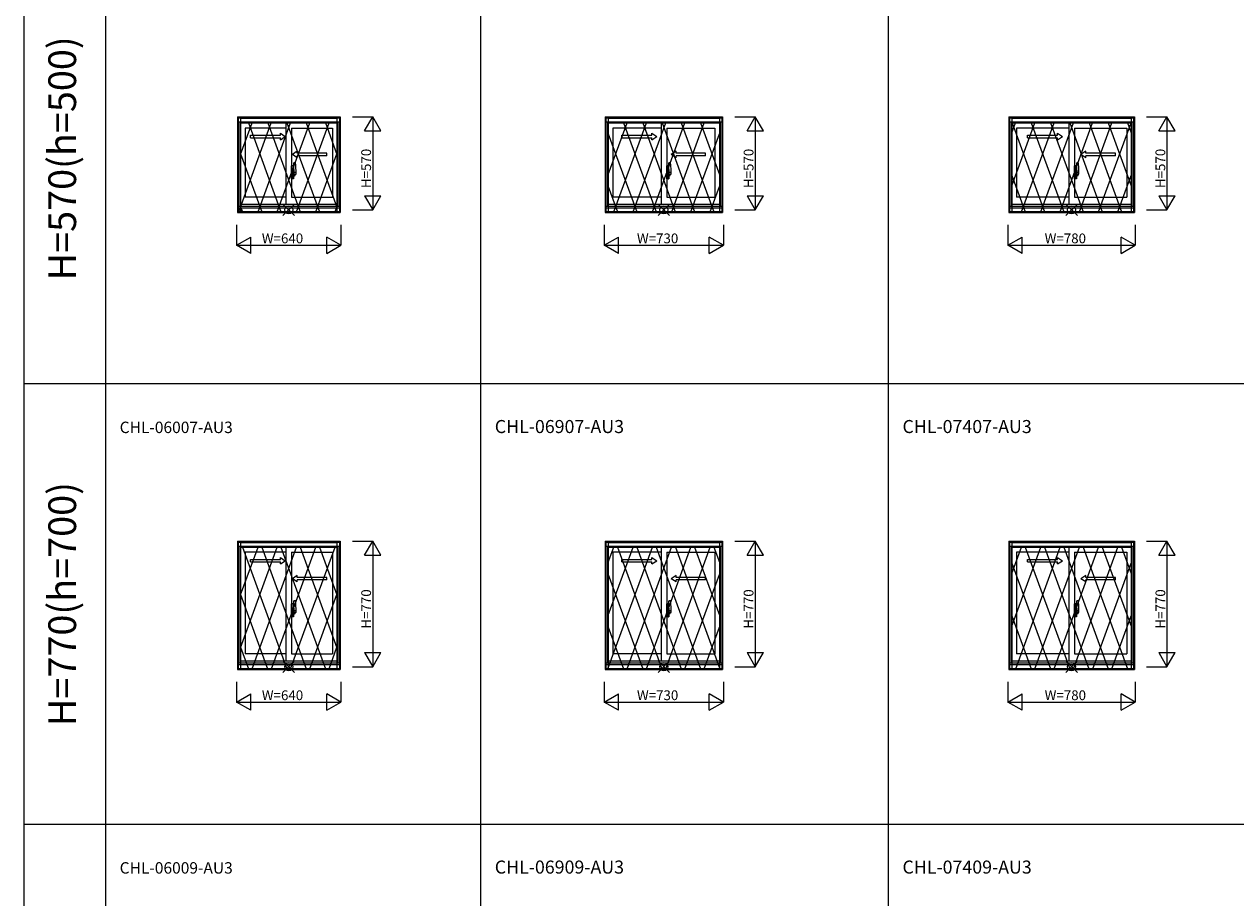
# Model space of a CAD drawing. Extents: x 0 to 27500, y 0 to 20000.
# Drawn here: x 0 to 7429, y 10449 to 15802 of the extents above; entities that cross this region are included whole.
import ezdxf
from ezdxf.enums import TextEntityAlignment as Align

# ---------------------------------------------------------------- set-up
doc = ezdxf.new("R2010")
doc.units = 0
doc.layers.get('0').update_dxf_attribs({"linetype": 'CONTINUOUS'})
for name, color, linetype in [('YKK_A1', 4, 'CONTINUOUS'), ('YKK_A2', 3, 'CONTINUOUS'), ('YKK_F1', 7, 'CONTINUOUS'), ('YKK_IN', 1, 'CONTINUOUS'), ('YKK_N1', 2, 'CONTINUOUS')]:
    doc.layers.add(name, color=color, linetype=linetype)
doc.styles.add('EXTFONT', font='txt.shx', dxfattribs={"height": 60, "bigfont": 'EXTFONT'})
doc.styles.get("Standard").update_dxf_attribs({"font": 'txt', "bigfont": 'BIGFONT'})

msp = doc.modelspace()

# ---------------------------------------------------------------- linework, layer by layer
at = {"layer": 'YKK_A1'}
for p, q in [((1307, 15235), (1937, 15235)), ((1307, 15235), (1307, 14648)), ((1307, 15233.5), (1937, 15233.5)), ((1937, 15235), (1937, 14648)), ((3562, 15235), (4282, 15235)), ((3562, 15235), (3562, 14648)), ((3562, 15233.5), (4282, 15233.5)), ((4282, 15235), (4282, 14648)), ((6037, 15235), (6807, 15235)), ((6037, 15235), (6037, 14648)), ((6037, 15233.5), (6807, 15233.5)), ((6807, 15235), (6807, 14648)), ((1307, 15204), (1937, 15204)), ((1322, 15204), (1322, 14688)), ((1604.5, 15166), (1354, 15166)), ((1354, 15166), (1354, 14743)), ((1604.5, 15204), (1604.5, 14698)), ((1639.5, 15166), (1890, 15166)), ((1639.5, 15166), (1639.5, 14743)), ((1890, 15166), (1890, 14743)), ((1922, 15204), (1922, 14688)), ((3562, 15204), (4282, 15204)), ((3577, 15204), (3577, 14688)), ((3904.5, 15166), (3609, 15166)), ((3609, 15166), (3609, 14743)), ((3904.5, 15204), (3904.5, 14698)), ((3939.5, 15166), (4235, 15166)), ((3939.5, 15166), (3939.5, 14743)), ((4235, 15166), (4235, 14743)), ((4267, 15204), (4267, 14688)), ((6037, 15204), (6807, 15204)), ((6052, 15204), (6052, 14688)), ((6404.5, 15166), (6084, 15166)), ((6084, 15166), (6084, 14743)), ((6404.5, 15204), (6404.5, 14698)), ((6439.5, 15166), (6760, 15166)), ((6439.5, 15166), (6439.5, 14743)), ((6760, 15166), (6760, 14743)), ((6792, 15204), (6792, 14688)), ((1604.5, 14743), (1354, 14743)), ((1639.5, 14743), (1890, 14743)), ((3904.5, 14743), (3609, 14743)), ((3939.5, 14743), (4235, 14743)), ((6404.5, 14743), (6084, 14743)), ((6439.5, 14743), (6760, 14743)), ((1307, 14688), (1937, 14688)), ((1307, 14677.5), (1937, 14677.5)), ((1307, 14654.5), (1937, 14654.5)), ((1307, 14654), (1937, 14654)), ((1307, 14648), (1937, 14648)), ((1922, 14698), (1322, 14698)), ((3562, 14688), (4282, 14688)), ((3562, 14677.5), (4282, 14677.5)), ((3562, 14654.5), (4282, 14654.5)), ((3562, 14654), (4282, 14654)), ((3562, 14648), (4282, 14648)), ((4267, 14698), (3577, 14698)), ((6037, 14688), (6807, 14688)), ((6037, 14677.5), (6807, 14677.5)), ((6037, 14654.5), (6807, 14654.5)), ((6037, 14654), (6807, 14654)), ((6037, 14648), (6807, 14648)), ((6792, 14698), (6052, 14698)), ((1307, 12635), (1937, 12635)), ((1307, 12635), (1307, 11848)), ((1307, 12633.5), (1937, 12633.5)), ((1937, 12635), (1937, 11848)), ((3562, 12635), (4282, 12635)), ((3562, 12635), (3562, 11848)), ((3562, 12633.5), (4282, 12633.5)), ((4282, 12635), (4282, 11848)), ((6037, 12635), (6807, 12635)), ((6037, 12635), (6037, 11848)), ((6037, 12633.5), (6807, 12633.5)), ((6807, 12635), (6807, 11848)), ((1307, 12604), (1937, 12604)), ((1322, 12604), (1322, 11888)), ((1604.5, 12566), (1354, 12566)), ((1354, 12566), (1354, 11943)), ((1604.5, 12604), (1604.5, 11898)), ((1639.5, 12566), (1890, 12566)), ((1639.5, 12566), (1639.5, 11943)), ((1890, 12566), (1890, 11943)), ((1922, 12604), (1922, 11888)), ((3562, 12604), (4282, 12604)), ((3577, 12604), (3577, 11888)), ((3904.5, 12566), (3609, 12566)), ((3609, 12566), (3609, 11943)), ((3904.5, 12604), (3904.5, 11898)), ((3939.5, 12566), (4235, 12566)), ((3939.5, 12566), (3939.5, 11943)), ((4235, 12566), (4235, 11943)), ((4267, 12604), (4267, 11888)), ((6037, 12604), (6807, 12604)), ((6052, 12604), (6052, 11888)), ((6404.5, 12566), (6084, 12566)), ((6084, 12566), (6084, 11943)), ((6404.5, 12604), (6404.5, 11898)), ((6439.5, 12566), (6760, 12566)), ((6439.5, 12566), (6439.5, 11943)), ((6760, 12566), (6760, 11943)), ((6792, 12604), (6792, 11888)), ((1307, 11888), (1937, 11888)), ((1922, 11898), (1322, 11898)), ((1604.5, 11943), (1354, 11943)), ((1639.5, 11943), (1890, 11943)), ((3562, 11888), (4282, 11888)), ((4267, 11898), (3577, 11898)), ((3904.5, 11943), (3609, 11943)), ((3939.5, 11943), (4235, 11943)), ((6037, 11888), (6807, 11888)), ((6792, 11898), (6052, 11898)), ((6404.5, 11943), (6084, 11943)), ((6439.5, 11943), (6760, 11943)), ((1307, 11877.5), (1937, 11877.5)), ((1307, 11854.5), (1937, 11854.5)), ((1307, 11854), (1937, 11854)), ((1307, 11848), (1937, 11848)), ((3562, 11877.5), (4282, 11877.5)), ((3562, 11854.5), (4282, 11854.5)), ((3562, 11854), (4282, 11854)), ((3562, 11848), (4282, 11848)), ((6037, 11877.5), (6807, 11877.5)), ((6037, 11854.5), (6807, 11854.5)), ((6037, 11854), (6807, 11854)), ((6037, 11848), (6807, 11848))]:
    msp.add_line(p, q, dxfattribs=at)
at = {"layer": 'YKK_A1', "linetype": 'Continuous', "ltscale": 0.5}
for p, q in [((1387.6, 15121.9), (1570.9, 15121.9)), ((1387.6, 15106.9), (1387.6, 15121.9)), ((1387.6, 15106.9), (1570.9, 15106.9)), ((1570.9, 15121.9), (1570.9, 15134.4)), ((1570.9, 15134.4), (1600.9, 15114.4)), ((1570.9, 15094.4), (1600.9, 15114.4)), ((1570.9, 15094.4), (1570.9, 15106.9)), ((3665.1, 15121.9), (3848.4, 15121.9)), ((3665.1, 15106.9), (3665.1, 15121.9)), ((3665.1, 15106.9), (3848.4, 15106.9)), ((3848.4, 15121.9), (3848.4, 15134.4)), ((3848.4, 15134.4), (3878.4, 15114.4)), ((3848.4, 15094.4), (3878.4, 15114.4)), ((3848.4, 15094.4), (3848.4, 15106.9)), ((6152.6, 15121.9), (6335.9, 15121.9)), ((6152.6, 15106.9), (6152.6, 15121.9)), ((6152.6, 15106.9), (6335.9, 15106.9)), ((6335.9, 15121.9), (6335.9, 15134.4)), ((6335.9, 15134.4), (6365.9, 15114.4)), ((6335.9, 15094.4), (6365.9, 15114.4)), ((6335.9, 15094.4), (6335.9, 15106.9)), ((1674.1, 15024.4), (1644.1, 15004.4)), ((1674.1, 15011.9), (1674.1, 15024.4)), ((1855.4, 15011.9), (1674.1, 15011.9)), ((1855.4, 14996.9), (1855.4, 15011.9)), ((3996.6, 15024.4), (3966.6, 15004.4)), ((3996.6, 15011.9), (3996.6, 15024.4)), ((4177.9, 15011.9), (3996.6, 15011.9)), ((4177.9, 14996.9), (4177.9, 15011.9)), ((6509.1, 15024.4), (6479.1, 15004.4)), ((6509.1, 15011.9), (6509.1, 15024.4)), ((6690.4, 15011.9), (6509.1, 15011.9)), ((6690.4, 14996.9), (6690.4, 15011.9)), ((1674.1, 14984.4), (1644.1, 15004.4)), ((1674.1, 14984.4), (1674.1, 14996.9)), ((1855.4, 14996.9), (1674.1, 14996.9)), ((3996.6, 14984.4), (3966.6, 15004.4)), ((3996.6, 14984.4), (3996.6, 14996.9)), ((4177.9, 14996.9), (3996.6, 14996.9)), ((6509.1, 14984.4), (6479.1, 15004.4)), ((6509.1, 14984.4), (6509.1, 14996.9)), ((6690.4, 14996.9), (6509.1, 14996.9)), ((1387.6, 12521.9), (1570.9, 12521.9)), ((1387.6, 12506.9), (1387.6, 12521.9)), ((1387.6, 12506.9), (1570.9, 12506.9)), ((1570.9, 12521.9), (1570.9, 12534.4)), ((1570.9, 12534.4), (1600.9, 12514.4)), ((1570.9, 12494.4), (1600.9, 12514.4)), ((1570.9, 12494.4), (1570.9, 12506.9)), ((3665.1, 12521.9), (3848.4, 12521.9)), ((3665.1, 12506.9), (3665.1, 12521.9)), ((3665.1, 12506.9), (3848.4, 12506.9)), ((3848.4, 12521.9), (3848.4, 12534.4)), ((3848.4, 12534.4), (3878.4, 12514.4)), ((3848.4, 12494.4), (3878.4, 12514.4)), ((3848.4, 12494.4), (3848.4, 12506.9)), ((6152.6, 12521.9), (6335.9, 12521.9)), ((6152.6, 12506.9), (6152.6, 12521.9)), ((6152.6, 12506.9), (6335.9, 12506.9)), ((6335.9, 12521.9), (6335.9, 12534.4)), ((6335.9, 12534.4), (6365.9, 12514.4)), ((6335.9, 12494.4), (6365.9, 12514.4)), ((6335.9, 12494.4), (6335.9, 12506.9)), ((1674.1, 12424.4), (1644.1, 12404.4)), ((1674.1, 12411.9), (1674.1, 12424.4)), ((1855.4, 12411.9), (1674.1, 12411.9)), ((1855.4, 12396.9), (1855.4, 12411.9)), ((3996.6, 12424.4), (3966.6, 12404.4)), ((3996.6, 12411.9), (3996.6, 12424.4)), ((4177.9, 12411.9), (3996.6, 12411.9)), ((4177.9, 12396.9), (4177.9, 12411.9)), ((6509.1, 12424.4), (6479.1, 12404.4)), ((6509.1, 12411.9), (6509.1, 12424.4)), ((6690.4, 12411.9), (6509.1, 12411.9)), ((6690.4, 12396.9), (6690.4, 12411.9)), ((1674.1, 12384.4), (1644.1, 12404.4)), ((1674.1, 12384.4), (1674.1, 12396.9)), ((1855.4, 12396.9), (1674.1, 12396.9)), ((3996.6, 12384.4), (3966.6, 12404.4)), ((3996.6, 12384.4), (3996.6, 12396.9)), ((4177.9, 12396.9), (3996.6, 12396.9)), ((6509.1, 12384.4), (6479.1, 12404.4)), ((6509.1, 12384.4), (6509.1, 12396.9)), ((6690.4, 12396.9), (6509.1, 12396.9))]:
    msp.add_line(p, q, dxfattribs=at)
at = {"layer": 'YKK_A2'}
for p, q in [((1311.5, 15228.7), (1932.5, 15228.7)), ((1311.5, 15228.7), (1311.5, 14648)), ((1326.5, 15228.7), (1326.5, 14648)), ((1326.5, 15225.8), (1917.5, 15225.8)), ((1326.5, 15198.5), (1917.5, 15198.5)), ((1917.5, 15228.7), (1917.5, 14648)), ((1932.5, 15228.7), (1932.5, 14648)), ((3566.5, 15228.7), (4277.5, 15228.7)), ((3566.5, 15228.7), (3566.5, 14648)), ((3581.5, 15228.7), (3581.5, 14648)), ((3581.5, 15225.8), (4262.5, 15225.8)), ((3581.5, 15198.5), (4262.5, 15198.5)), ((4262.5, 15228.7), (4262.5, 14648)), ((4277.5, 15228.7), (4277.5, 14648)), ((6041.5, 15228.7), (6802.5, 15228.7)), ((6041.5, 15228.7), (6041.5, 14648)), ((6056.5, 15228.7), (6056.5, 14648)), ((6056.5, 15225.8), (6787.5, 15225.8)), ((6056.5, 15198.5), (6787.5, 15198.5)), ((6787.5, 15228.7), (6787.5, 14648)), ((6802.5, 15228.7), (6802.5, 14648)), ((1311.5, 14648), (1932.5, 14648)), ((1326.5, 14652.1), (1917.5, 14652.1)), ((3566.5, 14648), (4277.5, 14648)), ((3581.5, 14652.1), (4262.5, 14652.1)), ((6041.5, 14648), (6802.5, 14648)), ((6056.5, 14652.1), (6787.5, 14652.1)), ((1311.5, 12628.7), (1932.5, 12628.7)), ((1311.5, 12628.7), (1311.5, 11848)), ((1326.5, 12628.7), (1326.5, 11848)), ((1326.5, 12625.8), (1917.5, 12625.8)), ((1326.5, 12598.5), (1917.5, 12598.5)), ((1917.5, 12628.7), (1917.5, 11848)), ((1932.5, 12628.7), (1932.5, 11848)), ((3566.5, 12628.7), (4277.5, 12628.7)), ((3566.5, 12628.7), (3566.5, 11848)), ((3581.5, 12628.7), (3581.5, 11848)), ((3581.5, 12625.8), (4262.5, 12625.8)), ((3581.5, 12598.5), (4262.5, 12598.5)), ((4262.5, 12628.7), (4262.5, 11848)), ((4277.5, 12628.7), (4277.5, 11848)), ((6041.5, 12628.7), (6802.5, 12628.7)), ((6041.5, 12628.7), (6041.5, 11848)), ((6056.5, 12628.7), (6056.5, 11848)), ((6056.5, 12625.8), (6787.5, 12625.8)), ((6056.5, 12598.5), (6787.5, 12598.5)), ((6787.5, 12628.7), (6787.5, 11848)), ((6802.5, 12628.7), (6802.5, 11848)), ((1311.5, 11848), (1932.5, 11848)), ((1326.5, 11852.1), (1917.5, 11852.1)), ((3566.5, 11848), (4277.5, 11848)), ((3581.5, 11852.1), (4262.5, 11852.1)), ((6041.5, 11848), (6802.5, 11848)), ((6056.5, 11852.1), (6787.5, 11852.1))]:
    msp.add_line(p, q, dxfattribs=at)
at = {"layer": 'YKK_A2', "linetype": 'ByBlock', "lineweight": -2}
for p, q in [((1315.9, 14652.1), (1515.1, 15198.5)), ((1326.5, 15004.8), (1397.1, 15198.5)), ((1374.9, 15198.5), (1574.1, 14652.1)), ((1433.9, 14652.1), (1633.1, 15198.5)), ((1492.9, 15198.5), (1692.1, 14652.1)), ((1551.9, 14652.1), (1751.1, 15198.5)), ((1610.9, 15198.5), (1810.1, 14652.1)), ((1669.9, 14652.1), (1869.1, 15198.5)), ((1728.9, 15198.5), (1917.5, 14681.2)), ((1846.9, 15198.5), (1917.5, 15004.8)), ((3581.5, 14881.4), (3697.1, 15198.5)), ((3615.9, 14652.1), (3815.1, 15198.5)), ((3674.9, 15198.5), (3874.1, 14652.1)), ((3733.9, 14652.1), (3933.1, 15198.5)), ((3792.9, 15198.5), (3992.1, 14652.1)), ((3851.9, 14652.1), (4051.1, 15198.5)), ((3910.9, 15198.5), (4110.1, 14652.1)), ((3969.9, 14652.1), (4169.1, 15198.5)), ((4028.9, 15198.5), (4228.1, 14652.1)), ((4146.9, 15198.5), (4262.5, 14881.4)), ((6056.5, 14812.9), (6197.1, 15198.5)), ((6056.5, 15136.5), (6079.1, 15198.5)), ((6056.9, 15198.5), (6256.1, 14652.1)), ((6115.9, 14652.1), (6315.1, 15198.5)), ((6174.9, 15198.5), (6374.1, 14652.1)), ((6233.9, 14652.1), (6433.1, 15198.5)), ((6292.9, 15198.5), (6492.1, 14652.1)), ((6351.9, 14652.1), (6551.1, 15198.5)), ((6410.9, 15198.5), (6610.1, 14652.1)), ((6469.9, 14652.1), (6669.1, 15198.5)), ((6528.9, 15198.5), (6728.1, 14652.1)), ((6587.9, 14652.1), (6787.1, 15198.5)), ((6646.9, 15198.5), (6787.5, 14812.9)), ((6764.9, 15198.5), (6787.5, 15136.5)), ((3581.5, 15131), (3756.1, 14652.1)), ((4087.9, 14652.1), (4262.5, 15131)), ((1326.5, 15007.6), (1456.1, 14652.1)), ((1787.9, 14652.1), (1917.5, 15007.6)), ((1648.5, 14934.2), (1639.5, 14934.5)), ((1639.5, 14854.5), (1639.5, 14934.5)), ((1648.5, 14934.2), (1648.5, 14908.5)), ((1651.3, 14933.8), (1648.5, 14933.9)), ((1652.5, 14908.7), (1651.8, 14933.3)), ((1653.5, 14882.8), (1653.5, 14952.7)), ((1663.2, 14952.7), (1654, 14953)), ((3948.5, 14934.2), (3939.5, 14934.5)), ((3939.5, 14854.5), (3939.5, 14934.5)), ((3948.5, 14934.2), (3948.5, 14908.5)), ((3951.3, 14933.8), (3948.5, 14933.9)), ((3952.5, 14908.7), (3951.8, 14933.3)), ((3953.5, 14882.8), (3953.5, 14952.7)), ((3963.2, 14952.7), (3954, 14953)), ((6448.5, 14934.2), (6439.5, 14934.5)), ((6439.5, 14854.5), (6439.5, 14934.5)), ((6448.5, 14934.2), (6448.5, 14908.5)), ((6451.3, 14933.8), (6448.5, 14933.9)), ((6452.5, 14908.7), (6451.8, 14933.3)), ((6453.5, 14882.8), (6453.5, 14952.7)), ((6463.2, 14952.7), (6454, 14953)), ((1655.8, 14893), (1636.5, 14893)), ((1639.5, 14911.7), (1648.5, 14911.9)), ((1639.5, 14908.7), (1648.5, 14908.5)), ((1639.5, 14894.7), (1640, 14894.7)), ((1639.5, 14890.2), (1640, 14890.2)), ((1640, 14882.2), (1640, 14907.7)), ((1647.5, 14907.9), (1640.5, 14908.2)), ((1647.5, 14882), (1640.5, 14881.7)), ((1646.4, 14893), (1669.2, 14893)), ((1648, 14882.5), (1648, 14907.4)), ((1648, 14893.5), (1648.2, 14893.5)), ((1649.1, 14893), (1648, 14893)), ((1648.2, 14892.5), (1648, 14892.5)), ((1652.5, 14908.7), (1648.5, 14908.7)), ((1648.5, 14908.5), (1652.5, 14908.4)), ((1648.5, 14892.8), (1648.5, 14893.2)), ((1648.5, 14880.5), (1652.5, 14880.6)), ((1648.5, 14854.8), (1648.5, 14880.5)), ((1652.5, 14880.3), (1648.5, 14880.3)), ((1667, 14893), (1648.8, 14893)), ((1649.4, 14891.7), (1649.4, 14893.9)), ((1651.5, 14908.4), (1651.5, 14908.7)), ((1651.5, 14880.6), (1651.5, 14880.3)), ((1652.5, 14880.3), (1651.8, 14855.7)), ((1652.6, 14913.7), (1652.4, 14913.7)), ((1652.6, 14912.7), (1652.4, 14912.7)), ((1652.6, 14876.3), (1652.4, 14876.3)), ((1652.6, 14875.3), (1652.4, 14875.3)), ((1652.5, 14880.6), (1652.5, 14908.4)), ((1653.5, 14903), (1652.5, 14903)), ((1653.5, 14883), (1652.5, 14883)), ((1652.9, 14913.4), (1652.9, 14913)), ((1652.9, 14875.6), (1652.9, 14876)), ((1653.5, 14908), (1653.5, 14876.7)), ((1653.5, 14903), (1653.5, 14883)), ((1653.8, 14882.5), (1666, 14882.9)), ((1655.5, 14876.7), (1655.5, 14882.6)), ((1656.5, 14875.7), (1659, 14875.7)), ((1659.5, 14873.7), (1656.5, 14873.7)), ((1659.5, 14873.7), (1659.5, 14875.2)), ((1666.5, 14883.4), (1666.5, 14907.6)), ((3955.8, 14893), (3936.5, 14893)), ((3939.5, 14911.7), (3948.5, 14911.9)), ((3939.5, 14908.7), (3948.5, 14908.5)), ((3939.5, 14894.7), (3940, 14894.7)), ((3939.5, 14890.2), (3940, 14890.2)), ((3940, 14882.2), (3940, 14907.7)), ((3947.5, 14907.9), (3940.5, 14908.2)), ((3947.5, 14882), (3940.5, 14881.7)), ((3946.4, 14893), (3969.2, 14893)), ((3948, 14882.5), (3948, 14907.4)), ((3948, 14893.5), (3948.2, 14893.5)), ((3949.1, 14893), (3948, 14893)), ((3948.2, 14892.5), (3948, 14892.5)), ((3952.5, 14908.7), (3948.5, 14908.7)), ((3948.5, 14908.5), (3952.5, 14908.4)), ((3948.5, 14892.8), (3948.5, 14893.2)), ((3948.5, 14880.5), (3952.5, 14880.6)), ((3948.5, 14854.8), (3948.5, 14880.5)), ((3952.5, 14880.3), (3948.5, 14880.3)), ((3967, 14893), (3948.8, 14893)), ((3949.4, 14891.7), (3949.4, 14893.9)), ((3951.5, 14908.4), (3951.5, 14908.7)), ((3951.5, 14880.6), (3951.5, 14880.3)), ((3952.5, 14880.3), (3951.8, 14855.7)), ((3952.6, 14913.7), (3952.4, 14913.7)), ((3952.6, 14912.7), (3952.4, 14912.7)), ((3952.6, 14876.3), (3952.4, 14876.3)), ((3952.6, 14875.3), (3952.4, 14875.3)), ((3952.5, 14880.6), (3952.5, 14908.4)), ((3953.5, 14903), (3952.5, 14903)), ((3953.5, 14883), (3952.5, 14883)), ((3952.9, 14913.4), (3952.9, 14913)), ((3952.9, 14875.6), (3952.9, 14876)), ((3953.5, 14908), (3953.5, 14876.7)), ((3953.5, 14903), (3953.5, 14883)), ((3953.8, 14882.5), (3966, 14882.9)), ((3955.5, 14876.7), (3955.5, 14882.6)), ((3956.5, 14875.7), (3959, 14875.7)), ((3959.5, 14873.7), (3956.5, 14873.7)), ((3959.5, 14873.7), (3959.5, 14875.2)), ((3966.5, 14883.4), (3966.5, 14907.6)), ((6056.5, 14875.9), (6138.1, 14652.1)), ((6455.8, 14893), (6436.5, 14893)), ((6439.5, 14911.7), (6448.5, 14911.9)), ((6439.5, 14908.7), (6448.5, 14908.5)), ((6439.5, 14894.7), (6440, 14894.7)), ((6439.5, 14890.2), (6440, 14890.2)), ((6440, 14882.2), (6440, 14907.7)), ((6447.5, 14907.9), (6440.5, 14908.2)), ((6447.5, 14882), (6440.5, 14881.7)), ((6446.4, 14893), (6469.2, 14893)), ((6448, 14882.5), (6448, 14907.4)), ((6448, 14893.5), (6448.2, 14893.5)), ((6449.1, 14893), (6448, 14893)), ((6448.2, 14892.5), (6448, 14892.5)), ((6452.5, 14908.7), (6448.5, 14908.7)), ((6448.5, 14908.5), (6452.5, 14908.4)), ((6448.5, 14892.8), (6448.5, 14893.2)), ((6448.5, 14880.5), (6452.5, 14880.6)), ((6448.5, 14854.8), (6448.5, 14880.5)), ((6452.5, 14880.3), (6448.5, 14880.3)), ((6467, 14893), (6448.8, 14893)), ((6449.4, 14891.7), (6449.4, 14893.9)), ((6451.5, 14908.4), (6451.5, 14908.7)), ((6451.5, 14880.6), (6451.5, 14880.3)), ((6452.5, 14880.3), (6451.8, 14855.7)), ((6452.6, 14913.7), (6452.4, 14913.7)), ((6452.6, 14912.7), (6452.4, 14912.7)), ((6452.6, 14876.3), (6452.4, 14876.3)), ((6452.6, 14875.3), (6452.4, 14875.3)), ((6452.5, 14880.6), (6452.5, 14908.4)), ((6453.5, 14903), (6452.5, 14903)), ((6453.5, 14883), (6452.5, 14883)), ((6452.9, 14913.4), (6452.9, 14913)), ((6452.9, 14875.6), (6452.9, 14876)), ((6453.5, 14908), (6453.5, 14876.7)), ((6453.5, 14903), (6453.5, 14883)), ((6453.8, 14882.5), (6466, 14882.9)), ((6455.5, 14876.7), (6455.5, 14882.6)), ((6456.5, 14875.7), (6459, 14875.7)), ((6459.5, 14873.7), (6456.5, 14873.7)), ((6459.5, 14873.7), (6459.5, 14875.2)), ((6466.5, 14883.4), (6466.5, 14907.6)), ((6705.9, 14652.1), (6787.5, 14875.9)), ((1648.5, 14854.8), (1639.5, 14854.5)), ((1651.3, 14855.2), (1648.5, 14855.1)), ((3581.5, 14807.4), (3638.1, 14652.1)), ((3948.5, 14854.8), (3939.5, 14854.5)), ((3951.3, 14855.2), (3948.5, 14855.1)), ((4205.9, 14652.1), (4262.5, 14807.4)), ((6448.5, 14854.8), (6439.5, 14854.5)), ((6451.3, 14855.2), (6448.5, 14855.1)), ((1326.5, 14684), (1338.1, 14652.1)), ((1905.9, 14652.1), (1917.5, 14684)), ((1326.5, 12304.8), (1433.6, 12598.5)), ((1326.5, 11981.2), (1551.6, 12598.5)), ((1338.4, 12598.5), (1610.6, 11852.1)), ((1397.4, 11852.1), (1669.6, 12598.5)), ((1456.4, 12598.5), (1728.6, 11852.1)), ((1515.4, 11852.1), (1787.6, 12598.5)), ((1574.4, 12598.5), (1846.6, 11852.1)), ((1633.4, 11852.1), (1905.6, 12598.5)), ((1692.4, 12598.5), (1917.5, 11981.2)), ((1810.4, 12598.5), (1917.5, 12304.8)), ((3579.4, 11852.1), (3851.6, 12598.5)), ((3581.5, 12181.4), (3733.6, 12598.5)), ((3581.5, 12505), (3615.6, 12598.5)), ((3638.4, 12598.5), (3910.6, 11852.1)), ((3697.4, 11852.1), (3969.6, 12598.5)), ((3756.4, 12598.5), (4028.6, 11852.1)), ((3815.4, 11852.1), (4087.6, 12598.5)), ((3874.4, 12598.5), (4146.6, 11852.1)), ((3933.4, 11852.1), (4205.6, 12598.5)), ((3992.4, 12598.5), (4264.6, 11852.1)), ((4110.4, 12598.5), (4262.5, 12181.4)), ((4228.4, 12598.5), (4262.5, 12505)), ((6056.5, 12112.9), (6233.6, 12598.5)), ((6056.5, 12436.5), (6115.6, 12598.5)), ((6079.4, 11852.1), (6351.6, 12598.5)), ((6138.4, 12598.5), (6410.6, 11852.1)), ((6197.4, 11852.1), (6469.6, 12598.5)), ((6256.4, 12598.5), (6528.6, 11852.1)), ((6315.4, 11852.1), (6587.6, 12598.5)), ((6374.4, 12598.5), (6646.6, 11852.1)), ((6433.4, 11852.1), (6705.6, 12598.5)), ((6492.4, 12598.5), (6764.6, 11852.1)), ((6610.4, 12598.5), (6787.5, 12112.9)), ((6728.4, 12598.5), (6787.5, 12436.5)), ((6056.5, 12499.5), (6292.6, 11852.1)), ((6551.4, 11852.1), (6787.5, 12499.5)), ((3581.5, 12431), (3792.6, 11852.1)), ((4051.4, 11852.1), (4262.5, 12431)), ((1326.5, 12307.6), (1492.6, 11852.1)), ((1653.5, 12197.8), (1653.5, 12267.7)), ((1663.2, 12267.7), (1654, 12268)), ((1751.4, 11852.1), (1917.5, 12307.6)), ((3953.5, 12197.8), (3953.5, 12267.7)), ((3963.2, 12267.7), (3954, 12268)), ((6453.5, 12197.8), (6453.5, 12267.7)), ((6463.2, 12267.7), (6454, 12268)), ((1655.8, 12208), (1636.5, 12208)), ((1648.5, 12249.2), (1639.5, 12249.5)), ((1639.5, 12169.5), (1639.5, 12249.5)), ((1639.5, 12226.7), (1648.5, 12226.9)), ((1639.5, 12223.7), (1648.5, 12223.5)), ((1639.5, 12209.7), (1640, 12209.7)), ((1639.5, 12205.2), (1640, 12205.2)), ((1640, 12197.2), (1640, 12222.7)), ((1647.5, 12222.9), (1640.5, 12223.2)), ((1647.5, 12197), (1640.5, 12196.7)), ((1646.4, 12208), (1669.2, 12208)), ((1648, 12197.5), (1648, 12222.4)), ((1648, 12208.5), (1648.2, 12208.5)), ((1649.1, 12208), (1648, 12208)), ((1648.2, 12207.5), (1648, 12207.5)), ((1648.5, 12249.2), (1648.5, 12223.5)), ((1651.3, 12248.8), (1648.5, 12248.9)), ((1652.5, 12223.7), (1648.5, 12223.7)), ((1648.5, 12223.5), (1652.5, 12223.4)), ((1648.5, 12207.8), (1648.5, 12208.2)), ((1648.5, 12195.5), (1652.5, 12195.6)), ((1648.5, 12169.8), (1648.5, 12195.5)), ((1652.5, 12195.3), (1648.5, 12195.3)), ((1667, 12208), (1648.8, 12208)), ((1649.4, 12206.7), (1649.4, 12208.9)), ((1651.5, 12223.4), (1651.5, 12223.7)), ((1651.5, 12195.6), (1651.5, 12195.3)), ((1652.5, 12223.7), (1651.8, 12248.3)), ((1652.5, 12195.3), (1651.8, 12170.7)), ((1652.6, 12228.7), (1652.4, 12228.7)), ((1652.6, 12227.7), (1652.4, 12227.7)), ((1652.6, 12191.3), (1652.4, 12191.3)), ((1652.6, 12190.3), (1652.4, 12190.3)), ((1652.5, 12195.6), (1652.5, 12223.4)), ((1653.5, 12218), (1652.5, 12218)), ((1653.5, 12198), (1652.5, 12198)), ((1652.9, 12228.4), (1652.9, 12228)), ((1652.9, 12190.6), (1652.9, 12191)), ((1653.5, 12223), (1653.5, 12191.7)), ((1653.5, 12218), (1653.5, 12198)), ((1653.8, 12197.5), (1666, 12197.9)), ((1655.5, 12191.7), (1655.5, 12197.6)), ((1656.5, 12190.7), (1659, 12190.7)), ((1659.5, 12188.7), (1656.5, 12188.7)), ((1659.5, 12188.7), (1659.5, 12190.2)), ((1666.5, 12198.4), (1666.5, 12222.6)), ((3955.8, 12208), (3936.5, 12208)), ((3948.5, 12249.2), (3939.5, 12249.5)), ((3939.5, 12169.5), (3939.5, 12249.5)), ((3939.5, 12226.7), (3948.5, 12226.9)), ((3939.5, 12223.7), (3948.5, 12223.5)), ((3939.5, 12209.7), (3940, 12209.7)), ((3939.5, 12205.2), (3940, 12205.2)), ((3940, 12197.2), (3940, 12222.7)), ((3947.5, 12222.9), (3940.5, 12223.2)), ((3947.5, 12197), (3940.5, 12196.7)), ((3946.4, 12208), (3969.2, 12208)), ((3948, 12197.5), (3948, 12222.4)), ((3948, 12208.5), (3948.2, 12208.5)), ((3949.1, 12208), (3948, 12208)), ((3948.2, 12207.5), (3948, 12207.5)), ((3948.5, 12249.2), (3948.5, 12223.5)), ((3951.3, 12248.8), (3948.5, 12248.9)), ((3952.5, 12223.7), (3948.5, 12223.7)), ((3948.5, 12223.5), (3952.5, 12223.4)), ((3948.5, 12207.8), (3948.5, 12208.2)), ((3948.5, 12195.5), (3952.5, 12195.6)), ((3948.5, 12169.8), (3948.5, 12195.5)), ((3952.5, 12195.3), (3948.5, 12195.3)), ((3967, 12208), (3948.8, 12208)), ((3949.4, 12206.7), (3949.4, 12208.9)), ((3951.5, 12223.4), (3951.5, 12223.7)), ((3951.5, 12195.6), (3951.5, 12195.3)), ((3952.5, 12223.7), (3951.8, 12248.3)), ((3952.5, 12195.3), (3951.8, 12170.7)), ((3952.6, 12228.7), (3952.4, 12228.7)), ((3952.6, 12227.7), (3952.4, 12227.7)), ((3952.6, 12191.3), (3952.4, 12191.3)), ((3952.6, 12190.3), (3952.4, 12190.3)), ((3952.5, 12195.6), (3952.5, 12223.4)), ((3953.5, 12218), (3952.5, 12218)), ((3953.5, 12198), (3952.5, 12198)), ((3952.9, 12228.4), (3952.9, 12228)), ((3952.9, 12190.6), (3952.9, 12191)), ((3953.5, 12223), (3953.5, 12191.7)), ((3953.5, 12218), (3953.5, 12198)), ((3953.8, 12197.5), (3966, 12197.9)), ((3955.5, 12191.7), (3955.5, 12197.6)), ((3956.5, 12190.7), (3959, 12190.7)), ((3959.5, 12188.7), (3956.5, 12188.7)), ((3959.5, 12188.7), (3959.5, 12190.2)), ((3966.5, 12198.4), (3966.5, 12222.6)), ((6455.8, 12208), (6436.5, 12208)), ((6448.5, 12249.2), (6439.5, 12249.5)), ((6439.5, 12169.5), (6439.5, 12249.5)), ((6439.5, 12226.7), (6448.5, 12226.9)), ((6439.5, 12223.7), (6448.5, 12223.5)), ((6439.5, 12209.7), (6440, 12209.7)), ((6439.5, 12205.2), (6440, 12205.2)), ((6440, 12197.2), (6440, 12222.7)), ((6447.5, 12222.9), (6440.5, 12223.2)), ((6447.5, 12197), (6440.5, 12196.7)), ((6446.4, 12208), (6469.2, 12208)), ((6448, 12197.5), (6448, 12222.4)), ((6448, 12208.5), (6448.2, 12208.5)), ((6449.1, 12208), (6448, 12208)), ((6448.2, 12207.5), (6448, 12207.5)), ((6448.5, 12249.2), (6448.5, 12223.5)), ((6451.3, 12248.8), (6448.5, 12248.9)), ((6452.5, 12223.7), (6448.5, 12223.7)), ((6448.5, 12223.5), (6452.5, 12223.4)), ((6448.5, 12207.8), (6448.5, 12208.2)), ((6448.5, 12195.5), (6452.5, 12195.6)), ((6448.5, 12169.8), (6448.5, 12195.5)), ((6452.5, 12195.3), (6448.5, 12195.3)), ((6467, 12208), (6448.8, 12208)), ((6449.4, 12206.7), (6449.4, 12208.9)), ((6451.5, 12223.4), (6451.5, 12223.7)), ((6451.5, 12195.6), (6451.5, 12195.3)), ((6452.5, 12223.7), (6451.8, 12248.3)), ((6452.5, 12195.3), (6451.8, 12170.7)), ((6452.6, 12228.7), (6452.4, 12228.7)), ((6452.6, 12227.7), (6452.4, 12227.7)), ((6452.6, 12191.3), (6452.4, 12191.3)), ((6452.6, 12190.3), (6452.4, 12190.3)), ((6452.5, 12195.6), (6452.5, 12223.4)), ((6453.5, 12218), (6452.5, 12218)), ((6453.5, 12198), (6452.5, 12198)), ((6452.9, 12228.4), (6452.9, 12228)), ((6452.9, 12190.6), (6452.9, 12191)), ((6453.5, 12223), (6453.5, 12191.7)), ((6453.5, 12218), (6453.5, 12198)), ((6453.8, 12197.5), (6466, 12197.9)), ((6455.5, 12191.7), (6455.5, 12197.6)), ((6456.5, 12190.7), (6459, 12190.7)), ((6459.5, 12188.7), (6456.5, 12188.7)), ((6459.5, 12188.7), (6459.5, 12190.2)), ((6466.5, 12198.4), (6466.5, 12222.6)), ((1648.5, 12169.8), (1639.5, 12169.5)), ((1651.3, 12170.2), (1648.5, 12170.1)), ((3948.5, 12169.8), (3939.5, 12169.5)), ((3951.3, 12170.2), (3948.5, 12170.1)), ((6056.5, 12175.9), (6174.6, 11852.1)), ((6448.5, 12169.8), (6439.5, 12169.5)), ((6451.3, 12170.2), (6448.5, 12170.1)), ((6669.4, 11852.1), (6787.5, 12175.9)), ((3581.5, 12107.4), (3674.6, 11852.1)), ((4169.4, 11852.1), (4262.5, 12107.4)), ((1326.5, 11984), (1374.6, 11852.1)), ((1869.4, 11852.1), (1917.5, 11984)), ((6056.5, 11852.3), (6056.6, 11852.1)), ((6787.4, 11852.1), (6787.5, 11852.3))]:
    msp.add_line(p, q, dxfattribs=at)
for centre in [(1649.4, 14893), (3949.4, 14893), (6449.4, 14893), (1649.4, 12208), (3949.4, 12208), (6449.4, 12208)]:
    msp.add_circle(centre, 0.75, dxfattribs=at)
for centre, radius, start, end in [((1651.3, 14933.3), 0.5, 1.59845, 88), ((1654, 14952.5), 0.5, 88, 180), ((1663.2, 14952.4), 0.3, 7.51949, 88), ((1321.5, 14907.3), 345, 0.05792, 7.51949), ((3951.3, 14933.3), 0.5, 1.59845, 88), ((3954, 14952.5), 0.5, 88, 180), ((3963.2, 14952.4), 0.3, 7.51949, 88), ((3621.5, 14907.3), 345, 0.05792, 7.51949), ((6451.3, 14933.3), 0.5, 1.59845, 88), ((6454, 14952.5), 0.5, 88, 180), ((6463.2, 14952.4), 0.3, 7.51949, 88), ((6121.5, 14907.3), 345, 0.05792, 7.51949), ((1640.5, 14907.7), 0.5, 88, 180), ((1640.5, 14882.2), 0.5, 180, 272), ((1647.5, 14907.4), 0.5, 0, 88), ((1647.5, 14882.5), 0.5, 272, 0), ((1648.2, 14893.2), 0.3, 0, 90), ((1648.2, 14892.8), 0.3, 270, 0), ((1652.6, 14913.4), 0.3, 1.59845, 90), ((1652.6, 14913), 0.3, 270, 1.59845), ((1652.6, 14876), 0.3, 358.40155, 90), ((1652.6, 14875.6), 0.3, 270, 358.40155), ((1653.8, 14882.8), 0.3, 180, 272), ((1656.5, 14876.7), 3, 180, 270), ((1656.5, 14876.7), 1, 180, 270), ((1659, 14875.2), 0.5, 0, 90), ((1632.3, 14891), 31.2, 330.29135, 344.77118), ((1632.3, 14889), 31.2, 330.79965, 348.61756), ((1666, 14883.4), 0.5, 272, 0), ((3940.5, 14907.7), 0.5, 88, 180), ((3940.5, 14882.2), 0.5, 180, 272), ((3947.5, 14907.4), 0.5, 0, 88), ((3947.5, 14882.5), 0.5, 272, 0), ((3948.2, 14893.2), 0.3, 0, 90), ((3948.2, 14892.8), 0.3, 270, 0), ((3952.6, 14913.4), 0.3, 1.59845, 90), ((3952.6, 14913), 0.3, 270, 1.59845), ((3952.6, 14876), 0.3, 358.40155, 90), ((3952.6, 14875.6), 0.3, 270, 358.40155), ((3953.8, 14882.8), 0.3, 180, 272), ((3956.5, 14876.7), 3, 180, 270), ((3956.5, 14876.7), 1, 180, 270), ((3959, 14875.2), 0.5, 0, 90), ((3932.3, 14891), 31.2, 330.29135, 344.77118), ((3932.3, 14889), 31.2, 330.79965, 348.61756), ((3966, 14883.4), 0.5, 272, 0), ((6440.5, 14907.7), 0.5, 88, 180), ((6440.5, 14882.2), 0.5, 180, 272), ((6447.5, 14907.4), 0.5, 0, 88), ((6447.5, 14882.5), 0.5, 272, 0), ((6448.2, 14893.2), 0.3, 0, 90), ((6448.2, 14892.8), 0.3, 270, 0), ((6452.6, 14913.4), 0.3, 1.59845, 90), ((6452.6, 14913), 0.3, 270, 1.59845), ((6452.6, 14876), 0.3, 358.40155, 90), ((6452.6, 14875.6), 0.3, 270, 358.40155), ((6453.8, 14882.8), 0.3, 180, 272), ((6456.5, 14876.7), 3, 180, 270), ((6456.5, 14876.7), 1, 180, 270), ((6459, 14875.2), 0.5, 0, 90), ((6432.3, 14891), 31.2, 330.29135, 344.77118), ((6432.3, 14889), 31.2, 330.79965, 348.61756), ((6466, 14883.4), 0.5, 272, 0), ((1651.3, 14855.7), 0.5, 272, 358.40155), ((3951.3, 14855.7), 0.5, 272, 358.40155), ((6451.3, 14855.7), 0.5, 272, 358.40155), ((1654, 12267.5), 0.5, 88, 180), ((1663.2, 12267.4), 0.3, 7.51949, 88), ((1321.5, 12222.3), 345, 0.05792, 7.51949), ((3954, 12267.5), 0.5, 88, 180), ((3963.2, 12267.4), 0.3, 7.51949, 88), ((3621.5, 12222.3), 345, 0.05792, 7.51949), ((6454, 12267.5), 0.5, 88, 180), ((6463.2, 12267.4), 0.3, 7.51949, 88), ((6121.5, 12222.3), 345, 0.05792, 7.51949), ((1640.5, 12222.7), 0.5, 88, 180), ((1640.5, 12197.2), 0.5, 180, 272), ((1647.5, 12222.4), 0.5, 0, 88), ((1647.5, 12197.5), 0.5, 272, 0), ((1648.2, 12208.2), 0.3, 0, 90), ((1648.2, 12207.8), 0.3, 270, 0), ((1651.3, 12248.3), 0.5, 1.59845, 88), ((1652.6, 12228.4), 0.3, 1.59845, 90), ((1652.6, 12228), 0.3, 270, 1.59845), ((1652.6, 12191), 0.3, 358.40155, 90), ((1652.6, 12190.6), 0.3, 270, 358.40155), ((1653.8, 12197.8), 0.3, 180, 272), ((1656.5, 12191.7), 3, 180, 270), ((1656.5, 12191.7), 1, 180, 270), ((1659, 12190.2), 0.5, 0, 90), ((1632.3, 12206), 31.2, 330.29135, 344.77118), ((1632.3, 12204), 31.2, 330.79965, 348.61756), ((1666, 12198.4), 0.5, 272, 0), ((3940.5, 12222.7), 0.5, 88, 180), ((3940.5, 12197.2), 0.5, 180, 272), ((3947.5, 12222.4), 0.5, 0, 88), ((3947.5, 12197.5), 0.5, 272, 0), ((3948.2, 12208.2), 0.3, 0, 90), ((3948.2, 12207.8), 0.3, 270, 0), ((3951.3, 12248.3), 0.5, 1.59845, 88), ((3952.6, 12228.4), 0.3, 1.59845, 90), ((3952.6, 12228), 0.3, 270, 1.59845), ((3952.6, 12191), 0.3, 358.40155, 90), ((3952.6, 12190.6), 0.3, 270, 358.40155), ((3953.8, 12197.8), 0.3, 180, 272), ((3956.5, 12191.7), 3, 180, 270), ((3956.5, 12191.7), 1, 180, 270), ((3959, 12190.2), 0.5, 0, 90), ((3932.3, 12206), 31.2, 330.29135, 344.77118), ((3932.3, 12204), 31.2, 330.79965, 348.61756), ((3966, 12198.4), 0.5, 272, 0), ((6440.5, 12222.7), 0.5, 88, 180), ((6440.5, 12197.2), 0.5, 180, 272), ((6447.5, 12222.4), 0.5, 0, 88), ((6447.5, 12197.5), 0.5, 272, 0), ((6448.2, 12208.2), 0.3, 0, 90), ((6448.2, 12207.8), 0.3, 270, 0), ((6451.3, 12248.3), 0.5, 1.59845, 88), ((6452.6, 12228.4), 0.3, 1.59845, 90), ((6452.6, 12228), 0.3, 270, 1.59845), ((6452.6, 12191), 0.3, 358.40155, 90), ((6452.6, 12190.6), 0.3, 270, 358.40155), ((6453.8, 12197.8), 0.3, 180, 272), ((6456.5, 12191.7), 3, 180, 270), ((6456.5, 12191.7), 1, 180, 270), ((6459, 12190.2), 0.5, 0, 90), ((6432.3, 12206), 31.2, 330.29135, 344.77118), ((6432.3, 12204), 31.2, 330.79965, 348.61756), ((6466, 12198.4), 0.5, 272, 0), ((1651.3, 12170.7), 0.5, 272, 358.40155), ((3951.3, 12170.7), 0.5, 272, 358.40155), ((6451.3, 12170.7), 0.5, 272, 358.40155)]:
    msp.add_arc(centre, radius, start, end, dxfattribs=at)
at = {"layer": 'YKK_F1', "color": 7}
for p, q in [((0, 0), (0, 20000)), ((500, 0), (500, 19500)), ((2800, 0), (2800, 19500)), ((5300, 0), (5300, 19500)), ((0, 13600), (27000, 13600)), ((0, 10900), (27000, 10900))]:
    msp.add_line(p, q, dxfattribs=at)
at = {"layer": 'YKK_IN', "linetype": 'Continuous'}
for p, q in [((1586.6, 14629.6), (1657.4, 14700.4)), ((1586.6, 14700.4), (1657.4, 14629.6)), ((3886.6, 14629.6), (3957.4, 14700.4)), ((3886.6, 14700.4), (3957.4, 14629.6)), ((6386.6, 14629.6), (6457.4, 14700.4)), ((6386.6, 14700.4), (6457.4, 14629.6)), ((1586.6, 11829.6), (1657.4, 11900.4)), ((1586.6, 11900.4), (1657.4, 11829.6)), ((3886.6, 11829.6), (3957.4, 11900.4)), ((3886.6, 11900.4), (3957.4, 11829.6)), ((6386.6, 11829.6), (6457.4, 11900.4)), ((6386.6, 11900.4), (6457.4, 11829.6))]:
    msp.add_line(p, q, dxfattribs=at)
for centre in [(1622, 14665), (3922, 14665), (6422, 14665), (1622, 11865), (3922, 11865), (6422, 11865)]:
    msp.add_circle(centre, 25, dxfattribs=at)
at = {"layer": 'YKK_N1', "linetype": 'Continuous'}
for p, q in [((2012, 15235), (2137, 15235)), ((2087, 15148.4), (2137, 15235)), ((2137, 15235), (2137, 14665)), ((2187, 15148.4), (2137, 15235)), ((4357, 15235), (4482, 15235)), ((4432, 15148.4), (4482, 15235)), ((4482, 15235), (4482, 14665)), ((4532, 15148.4), (4482, 15235)), ((6882, 15235), (7007, 15235)), ((6957, 15148.4), (7007, 15235)), ((7007, 15235), (7007, 14665)), ((7057, 15148.4), (7007, 15235)), ((2087, 15148.4), (2187, 15148.4)), ((4432, 15148.4), (4532, 15148.4)), ((6957, 15148.4), (7057, 15148.4)), ((2087, 14751.6), (2137, 14665)), ((2087, 14751.6), (2187, 14751.6)), ((2137, 14665), (2187, 14751.6)), ((4432, 14751.6), (4482, 14665)), ((4432, 14751.6), (4532, 14751.6)), ((4482, 14665), (4532, 14751.6)), ((6957, 14751.6), (7007, 14665)), ((6957, 14751.6), (7057, 14751.6)), ((7007, 14665), (7057, 14751.6)), ((2012, 14665), (2137, 14665)), ((4357, 14665), (4482, 14665)), ((6882, 14665), (7007, 14665)), ((1302, 14573), (1302, 14448)), ((1942, 14573), (1942, 14448)), ((3557, 14573), (3557, 14448)), ((4287, 14573), (4287, 14448)), ((6032, 14573), (6032, 14448)), ((6812, 14573), (6812, 14448)), ((1302, 14448), (1388.6, 14498)), ((1388.6, 14398), (1388.6, 14498)), ((1855.4, 14398), (1855.4, 14498)), ((1942, 14448), (1855.4, 14498)), ((3557, 14448), (3643.6, 14498)), ((3643.6, 14398), (3643.6, 14498)), ((4200.4, 14398), (4200.4, 14498)), ((4287, 14448), (4200.4, 14498)), ((6032, 14448), (6118.6, 14498)), ((6118.6, 14398), (6118.6, 14498)), ((6725.4, 14398), (6725.4, 14498)), ((6812, 14448), (6725.4, 14498)), ((1302, 14448), (1942, 14448)), ((1388.6, 14398), (1302, 14448)), ((1855.4, 14398), (1942, 14448)), ((3557, 14448), (4287, 14448)), ((3643.6, 14398), (3557, 14448)), ((4200.4, 14398), (4287, 14448)), ((6032, 14448), (6812, 14448)), ((6118.6, 14398), (6032, 14448)), ((6725.4, 14398), (6812, 14448)), ((2012, 12635), (2137, 12635)), ((2087, 12548.4), (2137, 12635)), ((2137, 12635), (2137, 11865)), ((2187, 12548.4), (2137, 12635)), ((4357, 12635), (4482, 12635)), ((4432, 12548.4), (4482, 12635)), ((4482, 12635), (4482, 11865)), ((4532, 12548.4), (4482, 12635)), ((6882, 12635), (7007, 12635)), ((6957, 12548.4), (7007, 12635)), ((7007, 12635), (7007, 11865)), ((7057, 12548.4), (7007, 12635)), ((2087, 12548.4), (2187, 12548.4)), ((4432, 12548.4), (4532, 12548.4)), ((6957, 12548.4), (7057, 12548.4)), ((2087, 11951.6), (2137, 11865)), ((2087, 11951.6), (2187, 11951.6)), ((2137, 11865), (2187, 11951.6)), ((4432, 11951.6), (4482, 11865)), ((4432, 11951.6), (4532, 11951.6)), ((4482, 11865), (4532, 11951.6)), ((6957, 11951.6), (7007, 11865)), ((6957, 11951.6), (7057, 11951.6)), ((7007, 11865), (7057, 11951.6)), ((2012, 11865), (2137, 11865)), ((4357, 11865), (4482, 11865)), ((6882, 11865), (7007, 11865)), ((1302, 11773), (1302, 11648)), ((1942, 11773), (1942, 11648)), ((3557, 11773), (3557, 11648)), ((4287, 11773), (4287, 11648)), ((6032, 11773), (6032, 11648)), ((6812, 11773), (6812, 11648)), ((1302, 11648), (1388.6, 11698)), ((1388.6, 11598), (1388.6, 11698)), ((1855.4, 11598), (1855.4, 11698)), ((1942, 11648), (1855.4, 11698)), ((3557, 11648), (3643.6, 11698)), ((3643.6, 11598), (3643.6, 11698)), ((4200.4, 11598), (4200.4, 11698)), ((4287, 11648), (4200.4, 11698)), ((6032, 11648), (6118.6, 11698)), ((6118.6, 11598), (6118.6, 11698)), ((6725.4, 11598), (6725.4, 11698)), ((6812, 11648), (6725.4, 11698)), ((1302, 11648), (1942, 11648)), ((1388.6, 11598), (1302, 11648)), ((1855.4, 11598), (1942, 11648)), ((3557, 11648), (4287, 11648)), ((3643.6, 11598), (3557, 11648)), ((4200.4, 11598), (4287, 11648)), ((6032, 11648), (6812, 11648)), ((6118.6, 11598), (6032, 11648)), ((6725.4, 11598), (6812, 11648))]:
    msp.add_line(p, q, dxfattribs=at)

# ---------------------------------------------------------------- texts
at = {"color": 3, "style": 'EXTFONT'}
for s, p in [('H=570(h=500)', (255, 14980.2)), ('H=770(h=700)', (255, 12248.5))]:
    msp.add_text(s, height=170, rotation=90, dxfattribs=at).set_placement(p, align=Align.MIDDLE)
at = {"style": 'EXTFONT'}
for s, height, p in [('CHL-06907-AU3', 80, (2885.2, 13296.8)), ('CHL-07407-AU3', 80, (5385.2, 13296.8)), ('CHL-06007-AU3', 70, (585.2, 13296.8)), ('CHL-06009-AU3', 70, (585.2, 10596.8)), ('CHL-06909-AU3', 80, (2885.2, 10596.8)), ('CHL-07409-AU3', 80, (5385.2, 10596.8))]:
    msp.add_text(s, height=height, dxfattribs=at).set_placement(p)
at = {"layer": 'YKK_N1', "linetype": 'Continuous'}
for s, p in [('H=570', (2126.5, 14798)), ('H=570', (4471.5, 14798)), ('H=570', (6996.5, 14798)), ('H=770', (2126.5, 12098)), ('H=770', (4471.5, 12098)), ('H=770', (6996.5, 12098))]:
    msp.add_text(s, height=60, rotation=90, dxfattribs=at).set_placement(p)
for s, p in [('W=640', (1457, 14460)), ('W=730', (3757, 14460)), ('W=780', (6257, 14460)), ('W=640', (1457, 11660)), ('W=730', (3757, 11660)), ('W=780', (6257, 11660))]:
    msp.add_text(s, height=60, dxfattribs=at).set_placement(p)

doc.saveas('drawing.dxf')
